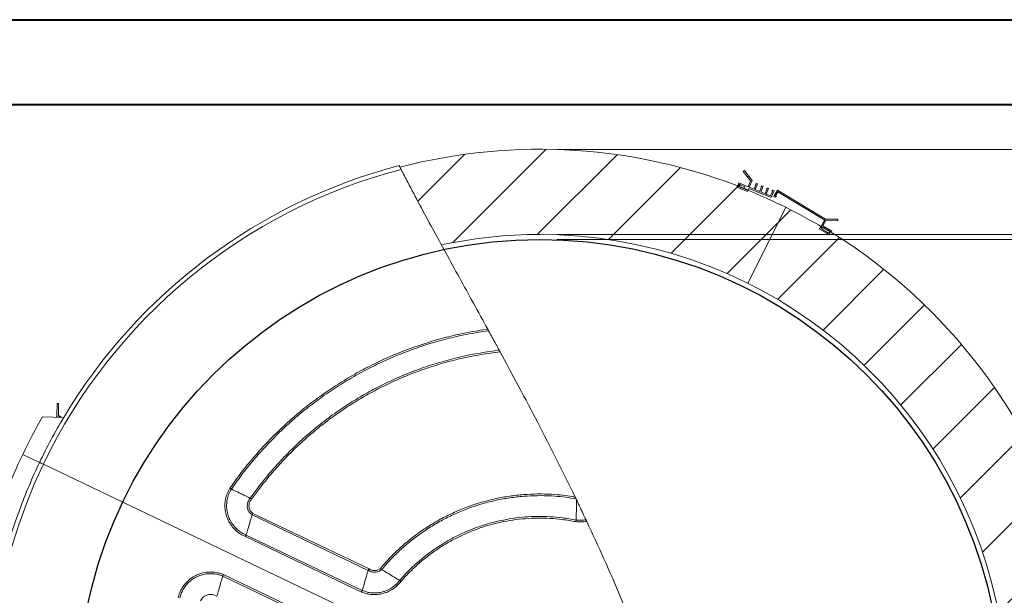
# Model space of a CAD drawing. Units: millimetres. Extents: x 0 to 210, y 0 to 297.
# Drawn here: x 75 to 132, y 263 to 297 of the extents above; entities that cross this region are included whole.
import ezdxf

# ---------------------------------------------------------------- set-up
doc = ezdxf.new("R2010")
doc.units = ezdxf.units.MM
doc.styles.add('SLDTEXTSTYLE0', font='TXT', dxfattribs={"width": 0.75})
doc.dimstyles.new('SLDDIMSTYLE0', dxfattribs={"dimtxt": 3.5, "dimasz": 3.302, "dimexe": 0, "dimexo": 0.0625, "dimgap": 0.875, "dimtad": 1, "dimlfac": 20, "dimrnd": 1e-09, "dimzin": 12, "dimdsep": 46, "dimtxsty": 'SLDTEXTSTYLE0', "dimsah": 1, "dimcen": 0.09, "dimadec": 0, "dimazin": 3, "dimtfac": 1, "dimtofl": 0, "dimtmove": 0, "dimatfit": 3, "dimfxl": 0, "dimfrac": 2, "dimtolj": 1, "dimtzin": 12, "dimarcsym": 0})

# ---------------------------------------------------------------- blocks, each defined once
blk = doc.blocks.new('_D_11')
at = {"color": 7, "linetype": 'Continuous', "lineweight": 0}
for p, q in [((106.108, 284.566), (154.258, 284.566)), ((153.258, 229.566), (153.258, 284.566)), ((106.108, 229.566), (154.258, 229.566))]:
    blk.add_line(p, q, dxfattribs=at)
for points in [[(153.258, 284.566), (152.75, 281.264), (153.766, 281.264)], [(153.258, 229.566), (153.766, 232.868), (152.75, 232.868)]]:
    blk.add_solid(points, dxfattribs=at)
at = {"color": 7, "linetype": 'Continuous', "lineweight": 0, "char_height": 3.5, "attachment_point": 1, "rotation": 90, "style": 'SLDTEXTSTYLE0'}
for s, insert in [('1100', (148.746, 252.382)), ('%%c', (148.746, 247.131))]:
    blk.add_mtext(s, dxfattribs=dict(at, insert=insert))
blk = doc.blocks.new('_D_12')
at = {"color": 7, "linetype": 'Continuous', "lineweight": 0}
for p, q in [((106.108, 289.566), (162.501, 289.566)), ((161.501, 289.566), (161.501, 224.566)), ((106.108, 224.566), (162.501, 224.566))]:
    blk.add_line(p, q, dxfattribs=at)
for points in [[(161.501, 289.566), (160.993, 286.264), (162.009, 286.264)], [(161.501, 224.566), (162.009, 227.868), (160.993, 227.868)]]:
    blk.add_solid(points, dxfattribs=at)
at = {"color": 7, "linetype": 'Continuous', "lineweight": 0, "char_height": 3.5, "attachment_point": 1, "rotation": 90, "style": 'SLDTEXTSTYLE0'}
for s, insert in [('1300', (156.989, 252.382)), ('%%c', (156.989, 247.131))]:
    blk.add_mtext(s, dxfattribs=dict(at, insert=insert))
blk = doc.blocks.new('_D_13')
at = {"color": 7, "linetype": 'Continuous', "lineweight": 0}
for p, q in [((106.108, 284.266), (146.515, 284.266)), ((145.515, 284.266), (145.515, 229.866)), ((106.108, 229.866), (146.515, 229.866))]:
    blk.add_line(p, q, dxfattribs=at)
for points in [[(145.515, 284.266), (145.007, 280.964), (146.023, 280.964)], [(145.515, 229.866), (146.023, 233.168), (145.007, 233.168)]]:
    blk.add_solid(points, dxfattribs=at)
at = {"color": 7, "linetype": 'Continuous', "lineweight": 0, "char_height": 3.5, "attachment_point": 1, "rotation": 90, "style": 'SLDTEXTSTYLE0'}
for s, insert in [('1088', (141.003, 264.432)), ('%%c', (141.003, 259.181)), ('Feet PCD', (141.003, 240.631))]:
    blk.add_mtext(s, dxfattribs=dict(at, insert=insert))

msp = doc.modelspace()

# ---------------------------------------------------------------- hatches: boundary and pattern name
at = {"linetype": 'Continuous', "lineweight": 0}
h = msp.add_hatch(dxfattribs=at)
h.set_pattern_fill('ANSI31', angle=3e-322, style=0)
edge = h.paths.add_edge_path(flags=0)
edge.add_arc((105.1077046, 257.0657322), 27.5, 63.555794071, 102.141745709, ccw=False)
edge.add_line((117.354173, 281.6883643), (119.5808036, 286.1652065))
edge.add_arc((105.1077046, 257.0657322), 32.5, 63.555794071, 67.963161726)
edge.add_line((117.3017907, 287.1913736), (117.3092947, 287.2099124))
edge.add_arc((105.1077046, 257.0657322), 32.52, 67.963161726, 104.649619512)
edge.add_spline(control_points=[(96.8831585, 288.5285236), (97.626013, 287.0784032), (98.4489446, 285.5504289), (99.3236043, 283.9505641)], knot_values=[0.0896203461, 0.0896203461, 0.0896203461, 0.0896203461, 0.1102101494, 0.1102101494, 0.1102101494, 0.1102101494], weights=[1, 1, 1, 1], degree=3, periodic=0)
h = msp.add_hatch(dxfattribs=at)
h.set_pattern_fill('ANSI31', angle=3e-322, style=0)
h.paths.add_polyline_path([(117.1568507, 288.3258242), (117.0858941, 288.2704603), (117.5156374, 287.7196844), (117.3749364, 287.3720809), (116.814136, 287.5990785), (116.7878718, 287.5341925), (117.1818225, 287.3747314), (117.142445, 287.2774489), (117.3092947, 287.2099124), (117.3017907, 287.1913736), (116.8336846, 287.3808509), (116.873062, 287.4781334), (116.7587054, 287.4621366), (116.7147261, 287.3534852), (117.3404125, 287.1002234), (117.4135582, 287.2809307), (118.7343526, 286.746307), (118.8956898, 287.1448924), (118.8307874, 287.1711632), (118.7670613, 287.1214409), (118.8045232, 287.1062772), (118.6957145, 286.8374638), (118.4361868, 286.942514), (118.5712598, 287.2762134), (118.5063574, 287.3024842), (118.4426313, 287.2527618), (118.4800933, 287.2375982), (118.3712845, 286.9687848), (118.1117569, 287.0738349), (118.2468298, 287.4075343), (118.1819275, 287.4338051), (118.1182013, 287.3840827), (118.1556633, 287.3689191), (118.0468545, 287.1001057), (117.7873269, 287.2051558), (117.9223998, 287.5388552), (117.8574975, 287.565126), (117.7937713, 287.5154037), (117.8312333, 287.50024), (117.7224245, 287.2314266), (117.4398224, 287.3458167), (117.6043519, 287.752289)], flags=0)
h = msp.add_hatch(dxfattribs=at)
h.set_pattern_fill('ANSI31', angle=3e-322, style=0)
edge = h.paths.add_edge_path(flags=0)
edge.add_line((121.7667164, 285.0762541), (121.9513301, 285.3853136))
edge.add_line((121.9513301, 285.3853136), (122.6498468, 285.3749309))
edge.add_line((122.6498468, 285.3749309), (122.6511844, 285.464921))
edge.add_line((122.6511844, 285.464921), (121.9238034, 285.4757327))
edge.add_line((121.9238034, 285.4757327), (119.0907579, 287.1680249))
edge.add_line((119.0907579, 287.1680249), (118.8862725, 286.7968592))
edge.add_line((118.8862725, 286.7968592), (118.9475836, 286.7630813))
edge.add_line((118.9475836, 286.7630813), (119.0323933, 286.8134034))
edge.add_line((119.0323933, 286.8134034), (118.9885997, 286.8375305))
edge.add_line((118.9885997, 286.8375305), (119.1170908, 287.0707575))
edge.add_line((119.1170908, 287.0707575), (121.8879063, 285.4156378))
edge.add_line((121.8879063, 285.4156378), (121.5707253, 284.884649))
edge.add_line((121.5707253, 284.884649), (122.1502119, 284.5384983))
edge.add_line((122.1502119, 284.5384983), (122.186109, 284.5985932))
edge.add_line((122.186109, 284.5985932), (122.128464, 284.6970922))
edge.add_line((122.128464, 284.6970922), (122.1002591, 284.6498748))
edge.add_line((122.1002591, 284.6498748), (121.7203735, 284.8767958))
edge.add_arc((121.7524245, 284.930452), 0.0625, 59.148426416, 239.148426416, ccw=False)
edge.add_line((121.7844755, 284.9841082), (122.250211, 284.7059056))
edge.add_line((122.250211, 284.7059056), (122.2861081, 284.7660005))
edge.add_line((122.2861081, 284.7660005), (121.7667164, 285.0762541))
h = msp.add_hatch(dxfattribs=at)
h.set_pattern_fill('ANSI31', angle=3e-322, style=0)
edge = h.paths.add_edge_path(flags=0)
edge.add_line((119.5808036, 286.1652065), (117.354173, 281.6883643))
edge.add_arc((105.1077046, 257.0657322), 27.5, -26.444205929, 63.555794071, ccw=False)
edge.add_line((129.7303367, 244.8192638), (134.2071789, 242.5926332))
edge.add_arc((105.1077046, 257.0657322), 32.5, 333.555794071, 337.963161726)
edge.add_line((135.2333459, 244.8716462), (135.2518848, 244.8641421))
edge.add_arc((105.1077046, 257.0657322), 32.52, 337.963161726, 419.148426416)
edge.add_line((121.7844755, 284.9841082), (121.7742192, 284.9669382))
edge.add_arc((105.1077046, 257.0657322), 32.5, 59.148426416, 63.555794071)

# ---------------------------------------------------------------- linework, layer by layer
at = {"color": 7, "linetype": 'Continuous', "lineweight": 40}
for p, q in [((0.0788436, 297.2147802), (210.0788436, 297.2147802)), ((5.8750469, 292.2147802), (205.0788436, 292.2147802))]:
    msp.add_line(p, q, dxfattribs=at)
at = {"color": 7, "linetype": 'Continuous', "lineweight": 15}
for p, q in [((117.0858943, 288.2704595), (117.1568506, 288.3258233)), ((117.515637, 287.7196858), (117.0858943, 288.2704595)), ((117.1568506, 288.3258233), (117.6043519, 287.7522895)), ((116.7147265, 287.3534838), (116.7587057, 287.4621371)), ((116.7587057, 287.4621371), (116.8730617, 287.478132)), ((116.7878718, 287.5341932), (116.8141358, 287.5990788)), ((117.1818227, 287.3747329), (116.7878718, 287.5341932)), ((116.8141358, 287.5990788), (117.3749366, 287.3720804)), ((116.8730617, 287.478132), (116.8336847, 287.3808513)), ((116.8336847, 287.3808513), (117.3017905, 287.1913741)), ((117.1424449, 287.2774491), (117.1818227, 287.3747329)), ((117.3749366, 287.3720804), (117.515637, 287.7196858)), ((117.6043519, 287.7522895), (117.4398222, 287.3458157)), ((117.7224242, 287.2314254), (117.831234, 287.5002394)), ((117.9223993, 287.5388542), (117.7873262, 287.2051547)), ((117.7937709, 287.5154028), (117.8574973, 287.565125)), ((117.831234, 287.5002394), (117.7937709, 287.5154028)), ((117.8574973, 287.565125), (117.9223993, 287.5388542)), ((118.2468303, 287.4075333), (118.1117573, 287.0738337)), ((118.118202, 287.3840818), (118.1819268, 287.433804)), ((118.1556635, 287.3689184), (118.118202, 287.3840818)), ((118.1819268, 287.433804), (118.2468303, 287.4075333)), ((117.3404128, 287.1002237), (116.7147265, 287.3534838)), ((117.3092947, 287.2099111), (117.1424449, 287.2774491)), ((117.3092947, 287.2099111), (117.3017905, 287.1913741)), ((117.4135581, 287.28093), (117.3404128, 287.1002237)), ((118.7343531, 286.7463062), (117.4135581, 287.28093)), ((117.4398222, 287.3458157), (117.7224242, 287.2314254)), ((117.7873262, 287.2051547), (118.0468552, 287.1001045)), ((118.0468552, 287.1001045), (118.1556635, 287.3689184)), ((118.1117573, 287.0738337), (118.3712848, 286.9687835)), ((118.3712848, 286.9687835), (118.4800931, 287.2375975)), ((118.5712599, 287.2762123), (118.4361868, 286.9425127)), ((118.4361868, 286.9425127), (118.6957144, 286.8374625)), ((118.4426316, 287.2527609), (118.5063579, 287.3024831)), ((118.4800931, 287.2375975), (118.4426316, 287.2527609)), ((118.5063579, 287.3024831), (118.5712599, 287.2762123)), ((118.6957144, 286.8374625), (118.8045227, 287.1062765)), ((118.8956895, 287.1448914), (118.7343531, 286.7463062)), ((118.7670611, 287.1214399), (118.8307875, 287.1711621)), ((118.8045227, 287.1062765), (118.7670611, 287.1214399)), ((118.8307875, 287.1711621), (118.8956895, 287.1448914)), ((118.8862719, 286.7968599), (119.0907576, 287.1680239)), ((118.9475842, 286.7630819), (118.8862719, 286.7968599)), ((119.0323927, 286.8134031), (118.9475842, 286.7630819)), ((119.1170909, 287.0707581), (118.9885997, 286.8375311)), ((118.9885997, 286.8375311), (119.0323927, 286.8134031)), ((119.0907576, 287.1680239), (121.9238036, 285.4757318)), ((121.8879067, 285.4156384), (119.1170909, 287.0707581)), ((119.5808031, 286.1652056), (117.3541733, 281.6883648)), ((121.5707251, 284.8846505), (121.8879067, 285.4156384)), ((121.9513305, 285.3853146), (121.7667171, 285.0762526)), ((121.7667171, 285.0762526), (122.2861075, 284.7660015)), ((121.9238036, 285.4757318), (122.6511844, 285.4649196)), ((122.6498463, 285.3749315), (121.9513305, 285.3853146)), ((122.6511844, 285.4649196), (122.6498463, 285.3749315)), ((122.1502118, 284.5384995), (121.5707251, 284.8846505)), ((121.720373, 284.8767946), (122.1002587, 284.6498737)), ((121.7742198, 284.9669377), (121.7844748, 284.9841068)), ((122.2502106, 284.7059051), (121.7844748, 284.9841068)), ((122.1002587, 284.6498737), (122.1284636, 284.6970925)), ((122.1284636, 284.6970925), (122.1861087, 284.5985929)), ((122.1861087, 284.5985929), (122.1502118, 284.5384995)), ((122.2861075, 284.7660015), (122.2502106, 284.7059051)), ((76.7085173, 274.609212), (76.697705, 273.8818312)), ((76.7985054, 274.6078739), (76.7085173, 274.609212)), ((76.7881223, 273.9093581), (76.7985054, 274.6078739)), ((77.0954468, 273.7900863), (75.8463838, 273.8332832)), ((76.697705, 273.8818312), (76.6520598, 273.8054196)), ((76.7319479, 273.8026569), (76.7577984, 273.8459343)), ((76.7577984, 273.8459343), (76.8362888, 273.7990493)), ((76.9811787, 273.7940381), (76.7881223, 273.9093581)), ((74.6839323, 271.6180379), (75.6762542, 271.1433897)), ((75.9017833, 271.0355142), (103.416242, 257.874793)), ((86.9605996, 269.5716912), (86.9605907, 269.5716972)), ((88.0773716, 269.0375174), (88.0774208, 269.0374861)), ((88.1793597, 268.0571312), (88.1793358, 268.0570761)), ((95.0136208, 264.7881659), (88.1793597, 268.0571312)), ((88.2293247, 268.1430461), (95.0635859, 264.8740815)), ((107.2489413, 267.752249), (107.2489398, 267.7522348)), ((94.6258888, 263.5093855), (87.7916285, 266.7783508)), ((87.8320091, 266.8688374), (87.8320121, 266.8688486)), ((87.8320121, 266.8688486), (94.666274, 263.5998832)), ((95.0135969, 264.7881108), (95.0136208, 264.7881659)), ((95.8020725, 264.8321429), (95.8021217, 264.8321057)), ((86.4533567, 264.4486802), (86.4533611, 264.4486914)), ((93.2876178, 261.1797152), (86.4533567, 264.4486802)), ((86.4937418, 264.5391787), (93.3280022, 261.2702133)), ((96.8626984, 264.1935723), (96.8626865, 264.1935805)), ((94.666274, 263.5998832), (94.6662695, 263.5998721))]:
    msp.add_line(p, q, dxfattribs=at)
at = {"color": 7, "linetype": 'Continuous', "lineweight": 15, "flags": 128}
for points in [[(75.9017833, 271.0355142), (75.8577862, 271.0565591), (75.8154788, 271.0767964), (75.7764884, 271.0954467), (75.7423111, 271.1117933), (75.7142641, 271.1252088), (75.6934234, 271.1351777), (75.6805875, 271.1413169), (75.6762542, 271.1433897)], [(75.6762542, 271.1433897), (75.6805875, 271.1413169), (75.6934234, 271.1351777), (75.7142641, 271.1252088), (75.7423111, 271.1117933), (75.7764884, 271.0954467), (75.8154788, 271.0767964), (75.8577862, 271.0565591), (75.9017833, 271.0355142)], [(107.2489413, 267.752249), (107.2496191, 267.7775065), (107.2508056, 267.8217272), (107.2524634, 267.8834977), (107.2545389, 267.9608459), (107.2569663, 268.0512989), (107.2596677, 268.1519674), (107.2625571, 268.259635), (107.265542, 268.3708618), (107.2685268, 268.4820937), (107.2714166, 268.589777), (107.2741187, 268.6904716), (107.276547, 268.7809596), (107.2786239, 268.8583503), (107.2802827, 268.9201707)], [(87.8320121, 266.8688486), (87.8385328, 266.8911549), (87.8497847, 266.9296498), (87.8654503, 266.9832425), (87.8850856, 267.0504162), (87.9081347, 267.1292695), (87.933945, 267.2175693), (87.9617863, 267.3128175), (87.9908704, 267.4123163), (88.0203732, 267.51325), (88.0494603, 267.6127607), (88.077309, 267.7080313), (88.1031298, 267.7963661), (88.1261908, 267.8752626), (88.1458425, 267.9424891), (88.1615245, 267.9961415), (88.1727957, 268.0347005), (88.1793358, 268.0570761)], [(94.666274, 263.5998832), (94.672794, 263.6221903), (94.6840458, 263.6606844), (94.6997114, 263.7142772), (94.7193467, 263.7814509), (94.7423958, 263.8603041), (94.7682061, 263.9486039), (94.7960474, 264.0438521), (94.8251315, 264.1433509), (94.8546343, 264.2442847), (94.8837221, 264.3437954), (94.9115702, 264.439066), (94.9373909, 264.5274008), (94.9604527, 264.6062972), (94.9801028, 264.6735238), (94.9957856, 264.7271762), (95.0070568, 264.7657359), (95.0135969, 264.7881108)], [(96.8626865, 264.1935805), (96.8427741, 264.2055692), (96.8084135, 264.2262558), (96.7605778, 264.2550567), (96.70062, 264.2911548), (96.6302381, 264.3335285), (96.5514243, 264.380979), (96.4664102, 264.432163), (96.3776015, 264.4856313), (96.2875136, 264.5398701), (96.1986945, 264.5933444), (96.113661, 264.6445396), (96.0348182, 264.692008), (95.964399, 264.7344047), (95.9043958, 264.7705296), (95.8565087, 264.7993611), (95.822093, 264.8200819), (95.8021217, 264.8321057)], [(86.4533567, 264.4486802), (86.4468359, 264.4263739), (86.435584, 264.387879), (86.4199185, 264.3342862), (86.4002832, 264.2671125), (86.3772341, 264.18826), (86.3514238, 264.0999595), (86.3235824, 264.004712), (86.2944984, 263.9052125), (86.2649956, 263.8042795), (86.2359085, 263.7047688), (86.2080597, 263.6094975), (86.1822405, 263.5211634), (86.1591779, 263.4422662), (86.1395278, 263.3750404), (86.1238443, 263.321388), (86.1125731, 263.2828282), (86.1060329, 263.2604527)]]:
    msp.add_lwpolyline(points, dxfattribs=at)
at = {"color": 7, "linetype": 'Continuous'}
msp.add_circle((105.1077046, 257.0657322), 27.2, dxfattribs=at)
at = {"color": 7, "linetype": 'Continuous', "lineweight": 15}
for centre, radius, start, end in [((105.1077046, 257.0657322), 32.52, 67.963161726, 104.649619512), ((105.1077046, 257.0657322), 32.625, 104.690318771, 149.161237001), ((105.1077046, 257.0657322), 32.375, 104.592662285, 154.437267602), ((105.1077046, 257.0657322), 32.5, 63.555794071, 67.963161726), ((105.1077046, 257.0657322), 32.5, 59.148426416, 63.555794071), ((105.1077046, 257.0657322), 27.5, 90, 102.136946223), ((105.1077046, 257.0657322), 27.5, 298.945251752, 90), ((121.7524245, 284.930452), 0.0625, 59.148426416, 239.148426416), ((105.1077046, 257.0657322), 32.52, 337.963161726, 59.148426416), ((105.1077046, 257.0657322), 33.725, 150.18609013, 154.437267602), ((105.1077046, 257.0657322), 32.625, 149.161237001, 154.437267602), ((105.1077046, 257.0657322), 33.725, 154.437267602, 158.688445074), ((105.1077046, 257.0657322), 32.375, 154.437267602, 296.701506266), ((105.1077046, 257.0657322), 32.625, 154.437267602, 159.713298203), ((105.1077046, 257.0657322), 32.625, 159.713298203, 239.161237001)]:
    msp.add_arc(centre, radius, start, end, dxfattribs=at)
for points, knots in [([(96.8341843, 288.6242399), (96.8354297, 288.6218026), (96.8379203, 288.6169284), (96.8572925, 288.5790379), (96.8859612, 288.5230387), (96.9189358, 288.4587199), (96.9414493, 288.4148972), (96.9509714, 288.3963624)], [0, 0, 0, 0, 0.2083973031, 0.4167487535, 0.6271980253, 0.8423233679, 1, 1, 1, 1]), ([(102.047127, 278.9911891), (101.766491, 279.5033616), (101.2116204, 280.5160238), (100.3859633, 282.0147267), (99.5822886, 283.4764797), (98.8045643, 284.9000509), (98.0577346, 286.2847302), (97.4423655, 287.4453922), (97.0801913, 288.1462896), (96.9509714, 288.3963624)], [0, 0, 0, 0, 0.1637827939, 0.3238295939, 0.4798593533, 0.6315918384, 0.77874924, 0.9210600624, 1, 1, 1, 1]), ([(86.8776687, 269.62593), (87.0974786, 269.9348239), (87.5376799, 270.5534288), (88.2584238, 271.437176), (89.0209277, 272.2866613), (89.826615, 273.0955319), (90.6712061, 273.8613639), (91.5586321, 274.5861518), (92.4890919, 275.2671312), (93.4613886, 275.9030293), (94.4668317, 276.4882814), (95.501275, 277.0205932), (96.5605383, 277.4977726), (97.6013303, 277.9019589), (98.6636402, 278.2548234), (99.7465753, 278.5545945), (100.8898093, 278.8114768), (101.6614445, 278.931299), (102.047127, 278.9911891)], [0, 0, 0, 0, 0.0619824426, 0.1241288607, 0.186358438, 0.2485879918, 0.3107343473, 0.372716845, 0.4358705379, 0.4991976076, 0.5626127127, 0.6260278738, 0.6893549164, 0.7525085824, 0.8085237069, 0.872334234, 0.9361894665, 1, 1, 1, 1]), ([(102.0979394, 278.8982252), (101.709778, 278.8385597), (100.9331774, 278.719186), (99.78264, 278.4616497), (98.696424, 278.1613184), (97.6349201, 277.8087199), (96.5987855, 277.4063422), (95.5442629, 276.9312965), (94.5144467, 276.4013704), (93.5135043, 275.8187351), (92.5455583, 275.185683), (91.6193678, 274.5078303), (90.7361125, 273.7864609), (89.8955753, 273.0243458), (89.093739, 272.2194141), (88.3348596, 271.3740764), (87.617525, 270.4946482), (87.1793821, 269.8790728), (86.9605996, 269.5716912)], [0, 0, 0, 0, 0.0643701045, 0.1287862938, 0.1931564106, 0.2490641023, 0.3120967611, 0.3753024561, 0.4385960184, 0.5018895934, 0.5650952899, 0.628127926, 0.6899699589, 0.7519754398, 0.8140639725, 0.876152362, 0.9381578793, 1, 1, 1, 1]), ([(102.047127, 278.9911891), (102.0532152, 278.9800521), (102.0653987, 278.9577651), (102.0813291, 278.9286202), (102.0934655, 278.9064108), (102.096459, 278.9009337), (102.0979394, 278.8982252)], [0, 0, 0, 0, 0.2556226069, 0.5115455349, 0.7584441255, 1, 1, 1, 1]), ([(102.725398, 277.7461106), (102.7221816, 277.7520388), (102.7157482, 277.7638963), (102.6896122, 277.8120547), (102.6491057, 277.8866632), (102.5973228, 277.9819705), (102.5524358, 278.0645425), (102.5030615, 278.1553167), (102.4496684, 278.2534198), (102.3944181, 278.3548699), (102.3386049, 278.457289), (102.2846555, 278.5562304), (102.2345626, 278.6480449), (102.1902616, 278.7292062), (102.1534347, 278.7966446), (102.1252068, 278.8483197), (102.1064159, 278.8827138), (102.1005403, 278.8934658), (102.0979394, 278.8982252)], [0, 0, 0, 0, 0.0553565045, 0.1107234962, 0.2209038548, 0.2781168714, 0.3353366197, 0.3958692622, 0.456407257, 0.5196057389, 0.5828014386, 0.6467367493, 0.7106578137, 0.7729091928, 0.8351425281, 0.8941524518, 0.9531457114, 1, 1, 1, 1]), ([(88.0774208, 269.0374861), (88.0774223, 269.0374881), (88.2333916, 269.2454471), (88.6054822, 269.7775356), (89.2644497, 270.5825155), (90.048186, 271.4521176), (90.8826465, 272.2762795), (91.7609626, 273.0533348), (92.6798813, 273.7790259), (93.6011335, 274.4256049), (94.518142, 274.9979903), (95.4247228, 275.5031936), (96.355235, 275.9628291), (97.3053204, 276.3746472), (98.3073822, 276.7508281), (99.3620839, 277.0851391), (100.4702725, 277.3692779), (101.5918405, 277.5970843), (102.3477358, 277.6964602), (102.725398, 277.7461106)], [0, 0, 0, 0, 0.0000004244, 0.0444244639, 0.1109156856, 0.1776164956, 0.2444240121, 0.3112314818, 0.3779323025, 0.4444234771, 0.5034717311, 0.5625933496, 0.6217150291, 0.6807632257, 0.7394822084, 0.8045624454, 0.8697410981, 0.9349197315, 1, 1, 1, 1]), ([(102.7763259, 277.6522169), (102.3970869, 277.6030458), (101.6380256, 277.504628), (100.5117397, 277.277235), (99.3989522, 276.9927857), (98.342845, 276.6583132), (97.3424511, 276.2827589), (96.3968865, 275.8729011), (95.4708055, 275.4154468), (94.5685262, 274.9126743), (93.7147171, 274.3796051), (92.9091002, 273.8207816), (92.1503685, 273.2410487), (91.4190027, 272.6271453), (90.6916647, 271.9571626), (89.9736126, 271.2281069), (89.2714751, 270.4373006), (88.6648927, 269.6845424), (88.3065909, 269.1863321), (88.1540143, 268.9741777)], [0, 0, 0, 0, 0.0654684556, 0.1310376025, 0.1966067619, 0.2620752157, 0.3206327398, 0.3795186151, 0.4384777805, 0.4974368739, 0.5563227667, 0.6107693702, 0.6652737711, 0.7197782351, 0.7742248032, 0.8345552649, 0.8949252021, 0.9552556933, 1, 1, 1, 1]), ([(102.725398, 277.7461106), (102.726679, 277.7437502), (102.7292381, 277.7390342), (102.7392788, 277.7205263), (102.7528361, 277.6955341), (102.7659723, 277.67131), (102.7740166, 277.6564755), (102.7763259, 277.6522169)], [0, 0, 0, 0, 0.2173475803, 0.4342418776, 0.6601944141, 0.9024494916, 1, 1, 1, 1]), ([(107.1902998, 269.1067444), (106.8286974, 269.8459548), (106.111177, 271.3127547), (105.0029048, 273.4731784), (103.8936737, 275.5827913), (103.1461139, 276.9673372), (102.7763259, 277.6522169)], [0, 0, 0, 0, 0.2566486309, 0.5092626518, 0.7572517883, 1, 1, 1, 1]), ([(87.7916285, 266.7783508), (87.6978527, 266.8225707), (87.5103016, 266.9110102), (87.254067, 267.1013026), (87.0262255, 267.3332358), (86.8600864, 267.5719447), (86.7477341, 267.7933748), (86.6589686, 268.0252978), (86.5937107, 268.3086064), (86.5735395, 268.6401888), (86.6102461, 268.9704419), (86.6885512, 269.2443464), (86.7822321, 269.4620844), (86.8458566, 269.5713148), (86.8776687, 269.62593)], [0, 0, 0, 0, 0.0913846313, 0.1827688802, 0.2801154194, 0.3774620539, 0.4382600463, 0.4990576857, 0.596404309, 0.693750828, 0.7910975564, 0.8884439376, 0.9442220698, 1, 1, 1, 1]), ([(86.9605907, 269.5716957), (86.9033824, 269.4668885), (86.7958696, 269.2699221), (86.7085731, 268.9508854), (86.6728581, 268.6377919), (86.6922452, 268.3228126), (86.754147, 268.0538331), (86.8384476, 267.8336117), (86.9451227, 267.6233561), (87.1028813, 267.3966957), (87.319519, 267.176166), (87.5635782, 266.9950362), (87.7425321, 266.9109037), (87.8320091, 266.8688374)], [0, 0, 0, 0, 0.1107131373, 0.2080656439, 0.3054180935, 0.4027707182, 0.500123289, 0.560925035, 0.621726538, 0.7190791923, 0.8164316601, 0.9082157617, 1, 1, 1, 1]), ([(86.8776687, 269.62593), (86.8782405, 269.6255559), (86.8805794, 269.6240259), (86.892269, 269.6163721), (86.9125927, 269.6030813), (86.9362328, 269.5876192), (86.9539654, 269.5760278), (86.9583824, 269.5731406), (86.9605907, 269.5716972)], [0, 0, 0, 0, 0.0143640414, 0.0587573676, 0.2941466212, 0.5294311448, 0.764736089, 1, 1, 1, 1]), ([(86.9605996, 269.5716912), (86.9706313, 269.5668933), (86.9884231, 269.558384), (87.0474824, 269.5301345), (87.1176839, 269.4965554), (87.2037738, 269.4553766), (87.3018533, 269.4084642), (87.4083083, 269.3575435), (87.5190137, 269.3045914), (87.6297191, 269.2516392), (87.7361746, 269.2007183), (87.8342542, 269.1538059), (87.9203439, 269.1126271), (87.9905458, 269.0790478), (88.0495387, 269.0508303), (88.0673444, 269.0423136), (88.0773716, 269.0375174)], [0, 0, 0, 0, 0.0886512621, 0.1572284696, 0.2258082157, 0.2943859554, 0.3629650557, 0.4315447325, 0.5001232243, 0.568702644, 0.6372823208, 0.7058614211, 0.7744391608, 0.8430189069, 0.9115961144, 1, 1, 1, 1]), ([(88.1793358, 268.0570761), (88.1460557, 268.08271), (88.0839008, 268.1305848), (88.0113584, 268.2203024), (87.9563963, 268.3148627), (87.9186738, 268.4177263), (87.8967253, 268.5341212), (87.8971858, 268.6531323), (87.920488, 268.7691151), (87.9690735, 268.9021758), (88.0346729, 268.9841561), (88.0773716, 269.0375174)], [0, 0, 0, 0, 0.1122866826, 0.2097101606, 0.3071340198, 0.4045573282, 0.501980532, 0.6235052339, 0.7209289397, 0.8183519141, 1, 1, 1, 1]), ([(88.1540143, 268.9741777), (88.1161109, 268.9273645), (88.0392898, 268.8324851), (87.9969824, 268.6738388), (87.9957614, 268.5122173), (88.0398177, 268.3542193), (88.1291957, 268.2221653), (88.2033668, 268.1635573), (88.2293247, 268.1430461)], [0, 0, 0, 0, 0.1895466414, 0.3841665619, 0.5059767521, 0.7005969545, 0.8952168339, 1, 1, 1, 1]), ([(88.0774208, 269.0374861), (88.0794529, 269.0358167), (88.0835171, 269.0324779), (88.0998489, 269.0190398), (88.1216234, 269.0010612), (88.1406494, 268.9852971), (88.1514987, 268.9762688), (88.1537301, 268.9744139), (88.1540143, 268.9741777)], [0, 0, 0, 0, 0.2344410018, 0.4688950854, 0.7036547576, 0.9391311975, 0.9922493694, 1, 1, 1, 1]), ([(95.7314306, 264.9021002), (95.9001903, 265.096636), (96.2378789, 265.4859026), (96.7897773, 266.0276813), (97.3846023, 266.5471284), (98.0272246, 267.0358688), (98.7161635, 267.4901407), (99.4346916, 267.8979353), (100.1779162, 268.2565833), (100.8472862, 268.5254808), (101.4320991, 268.7233658), (102.0246532, 268.8967002), (102.7272024, 269.0603591), (103.5417321, 269.1928823), (104.3642065, 269.2708948), (105.1891537, 269.294183), (105.9362557, 269.2639189), (106.6036203, 269.1997095), (106.99474, 269.1377328), (107.1902998, 269.1067444)], [0, 0, 0, 0, 0.0604437059, 0.1209479833, 0.1813916527, 0.2457556366, 0.3103394506, 0.3749979103, 0.4395817687, 0.5039457169, 0.5442187405, 0.5844917731, 0.6488557495, 0.7134395902, 0.7780980393, 0.8426818866, 0.9070458459, 0.9535229171, 1, 1, 1, 1]), ([(107.2433538, 268.996823), (107.0378522, 269.0304429), (106.626849, 269.0976825), (105.9413596, 269.1645338), (105.1884962, 269.1950546), (104.3702331, 269.1719492), (103.5544273, 269.0945701), (102.7465006, 268.9631214), (102.0496468, 268.8007899), (101.4618968, 268.6288592), (100.8818244, 268.4325794), (100.2178811, 268.1658609), (99.4806816, 267.8101208), (98.7679788, 267.4056314), (98.0846247, 266.9550425), (97.4464705, 266.4697027), (96.8551264, 265.9531662), (96.305883, 265.4136372), (95.9699528, 265.0259091), (95.8020725, 264.8321429)], [0, 0, 0, 0, 0.0489709545, 0.0979419142, 0.1619053578, 0.2260873221, 0.2903434296, 0.354525393, 0.418488827, 0.4585112658, 0.4985337097, 0.5624971438, 0.6266791031, 0.6909352125, 0.7551171773, 0.8190806427, 0.8793667674, 0.9397138421, 1, 1, 1, 1]), ([(107.1902998, 269.1067444), (107.1977079, 269.0914083), (107.211239, 269.0633961), (107.2275734, 269.0295446), (107.2390015, 269.0058502), (107.2419009, 268.9998365), (107.2433538, 268.996823)], [0, 0, 0, 0, 0.314717411, 0.5748466184, 0.7869604207, 1, 1, 1, 1]), ([(107.2433538, 268.996823), (107.2463707, 268.9905652), (107.2525025, 268.9778466), (107.266893, 268.9479815), (107.2773612, 268.9262389), (107.2802827, 268.9201707)], [0, 0, 0, 0, 0.4111646805, 0.8356619978, 1, 1, 1, 1]), ([(107.2802827, 268.9201707), (107.2934332, 268.8928425), (107.319746, 268.8381615), (107.3680011, 268.73767), (107.4192842, 268.6306422), (107.4733275, 268.5176174), (107.530449, 268.3978601), (107.5873078, 268.2783659), (107.6411503, 268.1649252), (107.6891751, 268.0635238), (107.7313932, 267.9741965), (107.7665464, 267.8996936), (107.7944903, 267.8403852), (107.8182995, 267.7897927), (107.8257867, 267.7738687), (107.8300782, 267.7647414)], [0, 0, 0, 0, 0.0869362352, 0.1739506084, 0.2528525702, 0.3317346182, 0.4135805338, 0.4953823993, 0.5702125137, 0.6450161246, 0.7137874408, 0.7825461814, 0.8476026928, 0.9126497367, 1, 1, 1, 1]), ([(88.1793597, 268.0571312), (88.1806748, 268.0594092), (88.1833048, 268.0639645), (88.1938987, 268.0822784), (88.2080763, 268.1066965), (88.2205376, 268.1280438), (88.2276712, 268.1402273), (88.2291404, 268.1427319), (88.2293247, 268.1430461)], [0, 0, 0, 0, 0.23444037252, 0.46882326556, 0.70358644384, 0.93908993426, 0.99235954947, 1, 1, 1, 1]), ([(96.8626865, 264.1935805), (96.978012, 264.3232998), (97.208663, 264.5827383), (97.6278356, 265.0006541), (98.1230566, 265.4427833), (98.7044892, 265.8941523), (99.3152279, 266.3064219), (99.9513793, 266.6766471), (100.5456211, 266.9706626), (101.0887254, 267.2009708), (101.6095305, 267.3933587), (102.1754365, 267.5690345), (102.8202977, 267.7293056), (103.5092028, 267.8547317), (104.2405852, 267.9372587), (104.976725, 267.9712034), (105.7124589, 267.955107), (106.4724394, 267.8906956), (106.9811073, 267.8000025), (107.2489413, 267.752249)], [0, 0, 0, 0, 0.0452568203, 0.0905136182, 0.1542799654, 0.2182641808, 0.2823222673, 0.3463064705, 0.4100728328, 0.4550844764, 0.5000960772, 0.5548107899, 0.6095254979, 0.6732918396, 0.7372760349, 0.8013341446, 0.865318337, 0.929084693, 1, 1, 1, 1]), ([(107.2324776, 267.6545108), (106.9660832, 267.7020646), (106.4610521, 267.7922173), (105.7069616, 267.8561251), (104.9779156, 267.8720759), (104.248467, 267.8384401), (103.5237327, 267.7566629), (102.8410896, 267.6323767), (102.2020898, 267.4735631), (101.6413278, 267.2994836), (101.1252567, 267.1088443), (100.5870894, 266.8806289), (99.9982482, 266.5892879), (99.3678797, 266.2224269), (98.7626923, 265.813905), (98.186545, 265.3666387), (97.6962059, 264.9288677), (97.2815395, 264.5154998), (97.0536014, 264.2592362), (96.9396324, 264.1311044)], [0, 0, 0, 0, 0.0711834956, 0.1349498544, 0.1989340543, 0.2629921743, 0.3269763688, 0.3907427338, 0.4454574418, 0.5001721432, 0.5451837826, 0.5901954277, 0.6539617617, 0.7179459793, 0.7820041236, 0.8459882708, 0.909754637, 0.9548773293, 1, 1, 1, 1]), ([(107.2489398, 267.7522348), (107.2485029, 267.7496335), (107.2476292, 267.7444312), (107.2441154, 267.7235311), (107.2394265, 267.6956853), (107.2353726, 267.6716508), (107.2330442, 267.6578649), (107.2325779, 267.6551044), (107.2324776, 267.6545108)], [0, 0, 0, 0, 0.2352397748, 0.4704422086, 0.7057509474, 0.9411476594, 0.9873445787, 1, 1, 1, 1]), ([(107.873587, 267.6721083), (107.8690617, 267.6712423), (107.762793, 267.6509061), (107.54806, 267.626015), (107.338576, 267.6449305), (107.2324776, 267.6545108)], [0, 0, 0, 0, 0.02147930016, 0.50440340178, 1, 1, 1, 1]), ([(107.2489398, 267.7522348), (107.2489402, 267.7522348), (107.3449207, 267.7522349), (107.5389833, 267.720196), (107.7322535, 267.7497716), (107.8300782, 267.7647414)], [0, 0, 0, 0, 0.0000019168, 0.4938461212, 1, 1, 1, 1]), ([(107.8300782, 267.7647414), (107.8312131, 267.7623278), (107.8334821, 267.7575022), (107.8424752, 267.7383681), (107.8545283, 267.7127109), (107.8656028, 267.6891228), (107.8720549, 267.6753734), (107.873587, 267.6721083)], [0, 0, 0, 0, 0.227337749, 0.4545340519, 0.686285975, 0.9255026819, 1, 1, 1, 1]), ([(113.4731964, 253.0643484), (113.2639215, 253.7572198), (112.8458876, 255.1412542), (112.1670783, 257.1972381), (111.4441055, 259.2293418), (110.6758213, 261.2334079), (109.8264548, 263.3116506), (108.8978043, 265.4592734), (108.2138812, 266.9368981), (107.873587, 267.6721083)], [0, 0, 0, 0, 0.1386522405, 0.276962604, 0.4147300111, 0.5518129898, 0.6880882352, 0.844804509, 1, 1, 1, 1]), ([(87.7916285, 266.7783508), (87.7918947, 266.7789469), (87.7930352, 266.7815001), (87.7987322, 266.7942611), (87.8086455, 266.8164631), (87.8201576, 266.8422599), (87.8287846, 266.861607), (87.8309343, 266.8664274), (87.8320091, 266.8688374)], [0, 0, 0, 0, 0.0137248773, 0.0587857558, 0.2941689639, 0.5294497621, 0.764741805, 1, 1, 1, 1]), ([(95.8021217, 264.8321057), (95.7454073, 264.7913818), (95.6589082, 264.729271), (95.5218865, 264.6879346), (95.4047746, 264.671297), (95.2858944, 264.6775713), (95.1710542, 264.706288), (95.0826422, 264.7438991), (95.0328105, 264.7758078), (95.0135969, 264.7881108)], [0, 0, 0, 0, 0.2447780309, 0.3733283243, 0.5018789799, 0.6622314415, 0.7907813862, 0.9193319635, 1, 1, 1, 1]), ([(95.0136208, 264.7881659), (95.0149356, 264.7904438), (95.0175649, 264.794999), (95.0281596, 264.813314), (95.0423385, 264.8377307), (95.0547964, 264.8590801), (95.0619333, 264.871262), (95.0634016, 264.8737671), (95.0635859, 264.8740815)], [0, 0, 0, 0, 0.2344386259, 0.4688248273, 0.7035833019, 0.9390901802, 0.9923550871, 1, 1, 1, 1]), ([(95.0635859, 264.8740815), (95.0818172, 264.8621915), (95.1514204, 264.8167981), (95.2699577, 264.7779402), (95.4310496, 264.7696596), (95.5881631, 264.8022325), (95.6851308, 264.8698259), (95.7314306, 264.9021002)], [0, 0, 0, 0, 0.09112404803, 0.34789161751, 0.50859931204, 0.76536753739, 1, 1, 1, 1]), ([(95.8020725, 264.8321429), (95.8001953, 264.8339891), (95.7964407, 264.8376816), (95.7813698, 264.8525294), (95.7612904, 264.8723867), (95.7437429, 264.8898198), (95.7337417, 264.899796), (95.7316827, 264.9018488), (95.7314306, 264.9021002)], [0, 0, 0, 0, 0.2343460744, 0.4687142228, 0.7034615471, 0.9390160426, 0.9925335699, 1, 1, 1, 1]), ([(83.8302859, 263.1783629), (83.8588251, 263.2780762), (83.9159035, 263.4775027), (84.0624683, 263.7611157), (84.2546983, 264.0233696), (84.4635296, 264.2257891), (84.6639735, 264.3723382), (84.8785703, 264.4973019), (85.1476703, 264.6073379), (85.471674, 264.6806518), (85.8035274, 264.6976212), (86.0865054, 264.6644486), (86.3165631, 264.6070374), (86.434682, 264.5617983), (86.4937418, 264.5391787)], [0, 0, 0, 0, 0.0914059033, 0.1828118075, 0.2801451535, 0.3774785239, 0.4382682746, 0.4990579893, 0.5963914733, 0.6937249037, 0.7910581884, 0.8883917564, 0.9441956197, 1, 1, 1, 1]), ([(86.4533611, 264.4486914), (86.4533606, 264.4486916), (86.3469047, 264.5019196), (86.126479, 264.5571163), (85.8007, 264.5988296), (85.4851339, 264.5818683), (85.1776063, 264.5124828), (84.9220572, 264.4079428), (84.7182961, 264.289296), (84.5279676, 264.1501405), (84.3296759, 263.9579375), (84.1469185, 263.7086072), (84.0074643, 263.4385603), (83.9532545, 263.2483921), (83.9261495, 263.1533081)], [0, 0, 0, 0, 0.0000005166, 0.1107137201, 0.2080660481, 0.3054185513, 0.40277131, 0.500123607, 0.5609253571, 0.621726772, 0.7190792809, 0.8164320575, 0.9082160784, 1, 1, 1, 1]), ([(86.4533611, 264.4486914), (86.4544351, 264.4511014), (86.4565833, 264.4559219), (86.4652132, 264.4752687), (86.4767245, 264.5010653), (86.4866324, 264.52327), (86.4923355, 264.5360287), (86.4934755, 264.5385823), (86.4937418, 264.5391787)], [0, 0, 0, 0, 0.2352553576, 0.4705483983, 0.7058241047, 0.9412103736, 0.9862704464, 1, 1, 1, 1]), ([(96.9396324, 264.1311044), (96.8955133, 264.0769233), (96.7817364, 263.9371977), (96.5619822, 263.7447601), (96.3162692, 263.5898051), (96.0895992, 263.4882476), (95.8537336, 263.4106972), (95.5675404, 263.3588991), (95.2410368, 263.3554328), (94.9224039, 263.4022533), (94.7247273, 263.4736747), (94.6258888, 263.5093855)], [0, 0, 0, 0, 0.0813524351, 0.2097967791, 0.3382412617, 0.4184613845, 0.4986813682, 0.6271258591, 0.7555702588, 0.8777849833, 1, 1, 1, 1]), ([(94.6662695, 263.5998721), (94.6662697, 263.5998721), (94.765428, 263.5998721), (94.9441093, 263.4833191), (95.2491873, 263.4591114), (95.5578337, 263.4567224), (95.8298234, 263.5073382), (96.0537447, 263.5807384), (96.2689862, 263.6772284), (96.5022897, 263.8243416), (96.7117235, 264.0077249), (96.8202358, 264.1413017), (96.8626984, 264.1935723)], [0, 0, 0, 0, 0.0000003047, 0.1216729685, 0.2433455248, 0.3717663981, 0.5001874446, 0.5803926161, 0.6605979927, 0.7890191384, 0.9174399452, 1, 1, 1, 1]), ([(96.8626984, 264.1935723), (96.8647472, 264.1919106), (96.8688445, 264.1885875), (96.8853013, 264.1752334), (96.9072245, 264.1574361), (96.9261421, 264.1420668), (96.9369928, 264.1332501), (96.9391652, 264.1314842), (96.9396324, 264.1311044)], [0, 0, 0, 0, 0.2352405126, 0.4704429608, 0.7057505043, 0.9411495003, 0.9873436308, 1, 1, 1, 1]), ([(85.1548158, 263.0019026), (85.1747547, 263.0388771), (85.2119933, 263.1079319), (85.2888557, 263.1939777), (85.3733293, 263.2634524), (85.4687739, 263.3172507), (85.580114, 263.3576603), (85.6976452, 263.3763734), (85.8158669, 263.3720584), (85.9550154, 263.3455373), (86.0464913, 263.293999), (86.1060329, 263.2604527)], [0, 0, 0, 0, 0.1122869455, 0.2097108436, 0.3071344938, 0.4045581455, 0.5019814421, 0.6235057679, 0.7209289013, 0.8183527151, 1, 1, 1, 1]), ([(94.6258888, 263.5093855), (94.6261551, 263.5099816), (94.6272956, 263.5125349), (94.6329947, 263.5252951), (94.6429076, 263.5474975), (94.6544173, 263.5732948), (94.6630462, 263.5926416), (94.6651951, 263.597462), (94.6662695, 263.5998721)], [0, 0, 0, 0, 0.0137248597, 0.0587878063, 0.294172773, 0.5294497319, 0.7647427488, 1, 1, 1, 1])]:
    msp.add_open_spline(points, degree=3, knots=knots, dxfattribs=at)

# ---------------------------------------------------------------- dimensions: what is measured, and where the dimension line sits
at = {"color": 7, "linetype": 'Continuous', "lineweight": 0}
for base, p1, p2, text, picture, middle in [((161.5006569, 224.5657322), (105.1077046, 289.5657322), (105.1077046, 224.5657322), '%%c<>', '_D_12', (161.5006569, 254.7536415)), ((153.257857, 284.5657322), (105.1077046, 229.5657322), (105.1077046, 284.5657322), '%%c<>', '_D_11', (153.257857, 254.7536415)), ((145.5146287, 229.8657322), (105.1077046, 284.2657322), (105.1077046, 229.8657322), 'Feet PCD%%c<>', '_D_13', (145.5146287, 257.5286625))]:
    dim = msp.add_linear_dim(base=base, p1=p1, p2=p2, angle=90, text=text, dimstyle='SLDDIMSTYLE0', dxfattribs=at)
    dim.commit()
    dim.dimension.update_dxf_attribs({"geometry": picture, "text_midpoint": middle, "dimtype": 160})

doc.saveas('drawing.dxf')
